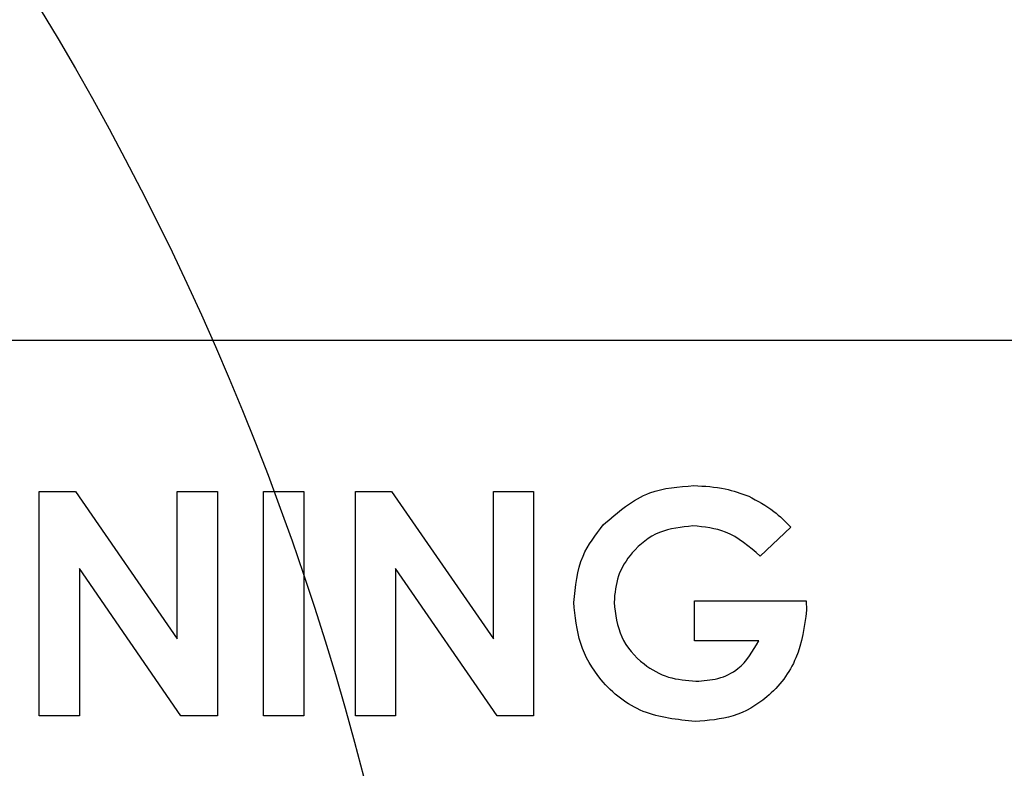
# Model space of a CAD drawing. Units: inches. Extents: x 0 to 130, y 0 to 86.
# Drawn here: x 69 to 70, y 70 to 70 of the extents above; entities that cross this region are included whole.
import ezdxf

# ---------------------------------------------------------------- set-up
doc = ezdxf.new("R2010")
doc.units = ezdxf.units.IN
doc.header["$MEASUREMENT"] = 0
doc.header["$PDSIZE"] = -1
doc.layers.add('SLD-0', color=7, linetype='Continuous')
doc.styles.get("Standard").update_dxf_attribs({"font": 'ARIAL.TTF'})
doc.dimstyles.new('SLDDIMSTYLE1', dxfattribs={"dimtxt": 1, "dimasz": 1.04, "dimexe": 0, "dimexo": 0.0625, "dimgap": 0.25, "dimtad": 0, "dimtih": 1, "dimtoh": 1, "dimdec": 4, "dimrnd": 1e-09, "dimzin": 12, "dimdsep": 46, "dimlunit": 5, "dimtxsty": 'Standard', "dimcen": 0.09, "dimadec": 0, "dimazin": 3, "dimtfac": 1, "dimtdec": 4, "dimtofl": 0, "dimtmove": 0, "dimatfit": 3, "dimfxl": 1, "dimfrac": 2, "dimtolj": 1, "dimtzin": 12, "dimarcsym": 0})

# ---------------------------------------------------------------- blocks, each defined once
blk = doc.blocks.new('*D26')
at = {"layer": 'Defpoints', "color": 0}
for p in [(70.43925, 79.03469), (70.43925, 74.90482), (57.43925, 58.65586)]:
    blk.add_point(p, dxfattribs=at)
at = {"layer": 'SLD-0', "color": 0, "lineweight": -2}
for p, q in [((57.43925, 58.71836), (57.43925, 79.03469)), ((58.47925, 79.03469), (62.77316, 79.03469)), ((69.39925, 79.03469), (65.10535, 79.03469)), ((70.43925, 74.96732), (70.43925, 79.03469))]:
    blk.add_line(p, q, dxfattribs=at)
at = {"layer": 'SLD-0', "color": 0}
for points in [[(58.47925, 79.20802), (58.47925, 78.86136), (57.43925, 79.03469)], [(69.39925, 79.20802), (69.39925, 78.86136), (70.43925, 79.03469)]]:
    blk.add_solid(points, dxfattribs=at)
at = {"layer": 'SLD-0', "color": 0, "insert": (63.93925, 79.5456), "char_height": 1, "attachment_point": 2}
blk.add_mtext('\\A1;13"', dxfattribs=at)

msp = doc.modelspace()

# ---------------------------------------------------------------- linework, layer by layer
at = {"layer": 'SLD-0'}
for p, q in [((72.06425, 69.98868), (68.81425, 69.98868)), ((69.50748, 69.86094), (69.5382, 69.86094)), ((69.50748, 69.67094), (69.50748, 69.86094)), ((69.5382, 69.86094), (69.62441, 69.73591)), ((69.62441, 69.73591), (69.62441, 69.86094)), ((69.62441, 69.86094), (69.65851, 69.86094)), ((69.65851, 69.86094), (69.65851, 69.67094)), ((69.69748, 69.86094), (69.73159, 69.86094)), ((69.69748, 69.67094), (69.69748, 69.86094)), ((69.73159, 69.86094), (69.73159, 69.67094)), ((69.77543, 69.86094), (69.80615, 69.86094)), ((69.77543, 69.67094), (69.77543, 69.86094)), ((69.80615, 69.86094), (69.89236, 69.73591)), ((69.89236, 69.73591), (69.89236, 69.86094)), ((69.89236, 69.86094), (69.92646, 69.86094)), ((69.92646, 69.86094), (69.92646, 69.67094)), ((70.14443, 69.83072), (70.11863, 69.80601)), ((69.62757, 69.67094), (69.54159, 69.79559)), ((69.54159, 69.79559), (69.54159, 69.67094)), ((69.89552, 69.67094), (69.80954, 69.79559)), ((69.80954, 69.79559), (69.80954, 69.67094)), ((70.06287, 69.73427), (70.06287, 69.76837)), ((70.06287, 69.76837), (70.1576, 69.76837)), ((70.1576, 69.76837), (70.15787, 69.76027)), ((70.11741, 69.73427), (70.06287, 69.73427)), ((69.54159, 69.67094), (69.50748, 69.67094)), ((69.65851, 69.67094), (69.62757, 69.67094)), ((69.73159, 69.67094), (69.69748, 69.67094)), ((69.80954, 69.67094), (69.77543, 69.67094)), ((69.92646, 69.67094), (69.89552, 69.67094))]:
    msp.add_line(p, q, dxfattribs=at)
msp.add_circle((67.43925, 69.01499), 2.41935, dxfattribs=at)
for points, knots in [([(69.98549, 69.83258), (69.99795, 69.84342), (70.02027, 69.86283), (70.04953, 69.86489), (70.06245, 69.86581)], [0, 0, 0, 0, 0.558594, 1, 1, 1, 1]), ([(70.06245, 69.86581), (70.07136, 69.86538), (70.08727, 69.86461), (70.10223, 69.85921), (70.10881, 69.85683)], [0, 0, 0, 0, 0.559875, 1, 1, 1, 1]), ([(70.10881, 69.85683), (70.11618, 69.85293), (70.12936, 69.84596), (70.13983, 69.83538), (70.14443, 69.83072)], [0, 0, 0, 0, 0.559443, 1, 1, 1, 1]), ([(69.96056, 69.76689), (69.96188, 69.78049), (69.96424, 69.8048), (69.97899, 69.82408), (69.98549, 69.83258)], [0, 0, 0, 0, 0.559323, 1, 1, 1, 1]), ([(70.0615, 69.83171), (70.05176, 69.8307), (70.03228, 69.82867), (70.01029, 69.81135), (69.99671, 69.78987), (69.99535, 69.77457), (69.99466, 69.76693)], [0, 0, 0, 0, 0.279815, 0.559428, 0.779651, 1, 1, 1, 1]), ([(70.11863, 69.80601), (70.10937, 69.81414), (70.09282, 69.82865), (70.07108, 69.83077), (70.0615, 69.83171)], [0, 0, 0, 0, 0.559573, 1, 1, 1, 1]), ([(70.0634, 69.66606), (70.0483, 69.66756), (70.01812, 69.67055), (69.9837, 69.69737), (69.964, 69.73144), (69.96171, 69.75507), (69.96056, 69.76689)], [0, 0, 0, 0, 0.279931, 0.559146, 0.779569, 1, 1, 1, 1]), ([(69.99466, 69.76693), (69.99589, 69.75686), (69.99835, 69.73672), (70.01754, 69.71484), (70.04038, 69.70204), (70.05618, 69.70079), (70.06409, 69.70017)], [0, 0, 0, 0, 0.27942, 0.559118, 0.779445, 1, 1, 1, 1]), ([(70.15787, 69.76027), (70.15599, 69.74642), (70.15224, 69.71872), (70.1279, 69.6868), (70.09628, 69.66846), (70.07437, 69.66687), (70.0634, 69.66606)], [0, 0, 0, 0, 0.279572, 0.559348, 0.779431, 1, 1, 1, 1]), ([(70.06409, 69.70017), (70.07038, 69.70055), (70.08296, 69.70131), (70.10405, 69.71132), (70.11235, 69.72557), (70.11741, 69.73427)], [0, 0, 0, 0, 0.281112, 0.561396, 1, 1, 1, 1])]:
    msp.add_open_spline(points, degree=3, knots=knots, dxfattribs=at)

# ---------------------------------------------------------------- dimensions: what is measured, and where the dimension line sits
dim = msp.add_linear_dim(base=(70.43925, 79.03469), p1=(57.43925, 58.65586), p2=(70.43925, 74.90482), dimstyle='SLDDIMSTYLE1', override={"dimpost": '"'}, dxfattribs=at)
dim.commit()
dim.dimension.update_dxf_attribs({"geometry": '*D26', "text_midpoint": (63.93925, 79.03469), "dimtype": 160})

doc.saveas('drawing.dxf')
